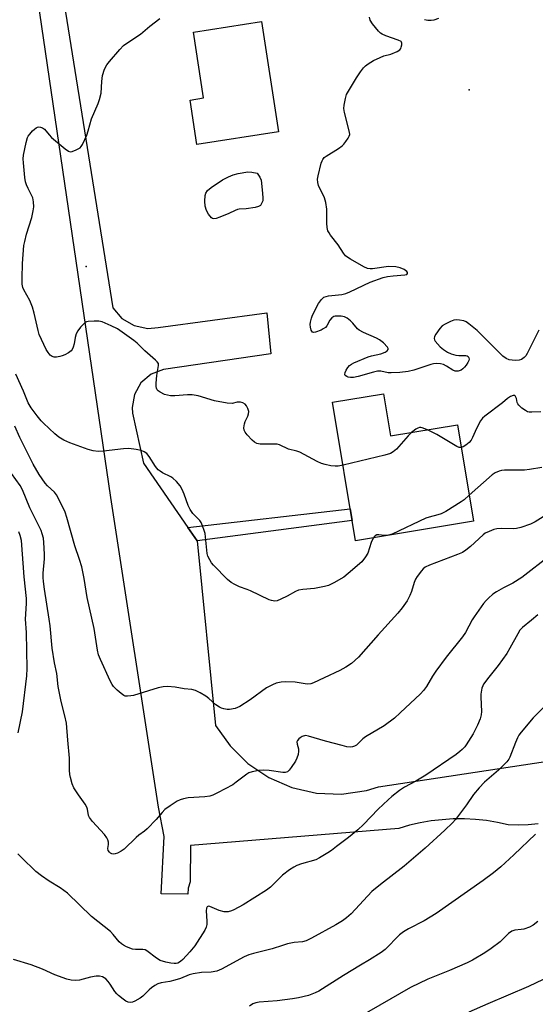
# Model space of a CAD drawing. Units: inches. Extents: x 1243765 to 1249765, y 513455 to 517455.
# Drawn here: x 1244255 to 1244430, y 514190 to 514525 of the extents above; entities that cross this region are included whole.
import ezdxf

# ---------------------------------------------------------------- set-up
doc = ezdxf.new("R2010")
doc.units = ezdxf.units.IN
doc.header["$MEASUREMENT"] = 0
for name, color, linetype in [('BLDG-Footprint', 5, 'Continuous'), ('ELEV-Spot Elevation', 7, 'Continuous'), ('TRANS-Non Street Sidewalk', 7, 'Continuous'), ('TRANS-Road', 130, 'Continuous'), ('Undefined', 1, 'Continuous')]:
    doc.layers.add(name, color=color, linetype=linetype)

msp = doc.modelspace()

# ---------------------------------------------------------------- linework, layer by layer
at = {"layer": 'BLDG-Footprint'}
for points, elevation in [([(1244342.65, 514487.04), (1244314.92, 514482.74), (1244312.58, 514497.81), (1244317.17, 514498.52), (1244313.7, 514520.91), (1244336.84, 514524.49)], 367.97), ([(1244378.31, 514397.98), (1244380.7, 514383.61), (1244403.42, 514387.4), (1244408.89, 514354.59), (1244368.85, 514347.92), (1244360.99, 514395.1)], 365.83)]:
    msp.add_lwpolyline(points, close=True, dxfattribs=dict(at, elevation=elevation))
at = {"layer": 'ELEV-Spot Elevation'}
for p in [(1244407.43, 514501.34, 368.93), (1244277.28, 514441.23, 366.5)]:
    msp.add_point(p, dxfattribs=at)
at = {"layer": 'TRANS-Non Street Sidewalk'}
msp.add_lwpolyline([(1244315, 514347.9), (1244311.83, 514352.51), (1244367.03, 514358.84), (1244367.7, 514354.83)], close=True, dxfattribs=at)
at = {"layer": 'TRANS-Road'}
for points in [[(1244430.9, 514251.7), (1244427.52, 514251.39), (1244424.12, 514251.3), (1244420.73, 514251.41), (1244417.05, 514252.21), (1244413.33, 514252.81), (1244409.57, 514253.2), (1244405.81, 514253.39), (1244402.04, 514253.37), (1244398.28, 514253.14), (1244394.53, 514252.71), (1244390.81, 514252.07), (1244387.14, 514251.23), (1244383.51, 514250.19), (1244312.75, 514244.31), (1244312.62, 514231.95), (1244311.91, 514229.81), (1244311.78, 514227.86), (1244302.71, 514227.96), (1244303.81, 514247.38), (1244301.81, 514257.34), (1244285.69, 514362.72), (1244245.09, 514638.98)], [(1244262.91, 514573.88), (1244286.33, 514427.2), (1244289.43, 514423.58), (1244293.54, 514421.15), (1244298.21, 514420.19), (1244301.75, 514420.49), (1244338.71, 514425.43), (1244340.06, 514411.51), (1244303.54, 514406.21), (1244299.31, 514404.62), (1244295.87, 514401.69), (1244293.64, 514397.75), (1244292.88, 514393.3), (1244293.04, 514391.35), (1244296.77, 514374.41), (1244311.83, 514352.51), (1244315, 514347.9), (1244321.27, 514285.21), (1244326.16, 514278.2), (1244332.26, 514272.21), (1244339.36, 514267.45), (1244347.2, 514264.06), (1244355.54, 514262.18), (1244364.08, 514261.85), (1244372.53, 514263.1), (1244376.57, 514264.28), (1244446.05, 514274.9)]]:
    msp.add_lwpolyline(points, dxfattribs=at)
at = {"layer": 'Undefined'}
for points, elevation in [([(1244431.16, 514419.54), (1244427.11, 514411.63), (1244426.67, 514410.88), (1244426.13, 514410.23), (1244425.23, 514409.6), (1244424.46, 514409.34), (1244423.05, 514409.29), (1244421.05, 514409.5), (1244420, 514409.9), (1244418.85, 514410.77), (1244417.34, 514412.34), (1244410.12, 514419.42), (1244407.29, 514421.77), (1244406.37, 514422.38), (1244405.59, 514422.71), (1244404.19, 514423.03), (1244403.06, 514423.12), (1244402.22, 514422.97), (1244401.14, 514422.56), (1244399.28, 514421.67), (1244398.31, 514421.04), (1244397.51, 514420.17), (1244396.11, 514418.21), (1244395.68, 514417.48), (1244395.5, 514416.75), (1244395.63, 514416.31), (1244395.9, 514415.87), (1244397.61, 514413.94), (1244398.66, 514412.95), (1244400.02, 514412.09), (1244401.27, 514411.54), (1244402.86, 514411.07), (1244403.94, 514410.93), (1244406.32, 514410.99), (1244406.76, 514410.87), (1244407.12, 514410.59), (1244407.35, 514410.21), (1244407.4, 514409.77), (1244407.29, 514409.32), (1244406.98, 514408.6), (1244406.42, 514407.67), (1244405.9, 514407.01), (1244405.32, 514406.42), (1244404.67, 514405.97), (1244403.7, 514405.64), (1244403.2, 514405.59), (1244402.73, 514405.63), (1244401.83, 514405.99), (1244399.77, 514407.37), (1244398.76, 514407.92), (1244397.65, 514408.18), (1244396.17, 514408.21), (1244395.3, 514408.1), (1244394.46, 514407.89), (1244388.65, 514406.03), (1244386.75, 514405.56), (1244383.86, 514405.23), (1244380.96, 514405.03), (1244379.87, 514405.11), (1244377.42, 514405.6), (1244376.29, 514405.64), (1244374.87, 514405.33), (1244369.76, 514403.8), (1244368.1, 514403.47), (1244367.05, 514403.43), (1244366.3, 514403.57), (1244365.83, 514403.77), (1244365.32, 514404.19), (1244365.19, 514404.56), (1244365.34, 514405.23), (1244365.67, 514405.97), (1244366.23, 514406.92), (1244366.75, 514407.55), (1244367.46, 514408.03), (1244368.25, 514408.42), (1244373.16, 514410.47), (1244374.27, 514410.82), (1244377.39, 514411.56), (1244378.9, 514412.13), (1244379.56, 514412.52), (1244379.95, 514413), (1244379.95, 514413.37), (1244379.73, 514413.78), (1244378.32, 514415.22), (1244376.92, 514416.33), (1244375.94, 514416.83), (1244371.52, 514418.74), (1244370.04, 514419.54), (1244369.44, 514420.08), (1244367.91, 514422), (1244367.11, 514422.8), (1244366.02, 514423.67), (1244365.01, 514424.11), (1244363.88, 514424.31), (1244362.73, 514424.39), (1244361.91, 514424.33), (1244361.42, 514424.17), (1244360.79, 514423.74), (1244360.07, 514422.99), (1244359.06, 514421.08), (1244358.56, 514420.47), (1244357.86, 514420.01), (1244357.08, 514419.61), (1244355.2, 514418.85), (1244354.5, 514418.75), (1244354.15, 514418.92), (1244353.79, 514419.53), (1244353.48, 514420.62), (1244353.38, 514421.49), (1244353.46, 514422.3), (1244353.8, 514423.64), (1244354.22, 514424.69), (1244356.27, 514428.68), (1244357.28, 514430.04), (1244358.08, 514430.75), (1244358.82, 514431.05), (1244359.62, 514431.22), (1244364.14, 514431.71), (1244365.52, 514432.01), (1244366.87, 514432.58), (1244373.82, 514435.89), (1244378.24, 514437.5), (1244379.68, 514437.81), (1244381.63, 514438.1), (1244385.58, 514438.36), (1244386.22, 514438.53), (1244386.53, 514438.87), (1244386.49, 514439.19), (1244386.24, 514439.56), (1244385.37, 514440.22), (1244383.98, 514440.82), (1244382.56, 514441.15), (1244380.06, 514441.21), (1244374.6, 514440.46), (1244373.75, 514440.42), (1244372.92, 514440.55), (1244371.59, 514441.16), (1244367.16, 514443.69), (1244366.15, 514444.31), (1244365.46, 514444.85), (1244364.75, 514445.72), (1244362.86, 514448.62), (1244360.28, 514451.91), (1244359.8, 514452.63), (1244359.42, 514453.39), (1244359.18, 514454.5), (1244359.07, 514455.95), (1244359.11, 514460.7), (1244358.75, 514462.93), (1244358.3, 514464.56), (1244356.26, 514468.73), (1244355.97, 514469.8), (1244355.94, 514470.93), (1244356.13, 514472.07), (1244357.15, 514476.35), (1244357.43, 514477.16), (1244357.68, 514477.63), (1244358.19, 514478.24), (1244358.88, 514478.78), (1244363.07, 514481.4), (1244364.24, 514482.23), (1244364.83, 514482.82), (1244365.52, 514483.71), (1244366.31, 514484.87), (1244366.69, 514485.59), (1244366.83, 514486.08), (1244366.82, 514486.88), (1244365.05, 514493.59), (1244364.84, 514495), (1244364.9, 514496.13), (1244365.35, 514498.38), (1244365.8, 514499.69), (1244366.42, 514500.89), (1244369.11, 514505.42), (1244370.46, 514507.4), (1244371.54, 514508.82), (1244372.17, 514509.45), (1244373.12, 514510.16), (1244374.9, 514511.26), (1244377.2, 514512.34), (1244378.48, 514512.81), (1244380.86, 514513.43), (1244382.95, 514514.31), (1244383.85, 514514.9), (1244384.17, 514515.3), (1244384.38, 514515.8), (1244384.54, 514516.6), (1244384.55, 514517.11), (1244384.42, 514517.54), (1244384.27, 514517.72), (1244383.36, 514518.23), (1244379.1, 514519.62), (1244377.87, 514520.19), (1244377.29, 514520.6), (1244376.67, 514521.23), (1244374.6, 514523.79), (1244373.81, 514525.03), (1244373.57, 514526)], 368), ([(1244364.56, 514373.69), (1244362.92, 514373.39), (1244361.93, 514373.33), (1244360.47, 514373.48), (1244358.45, 514373.89), (1244357.22, 514374.28), (1244355.81, 514374.89), (1244349.86, 514378.04), (1244348.88, 514378.39), (1244346, 514379.13), (1244342.98, 514380.6), (1244342.22, 514380.76), (1244341.36, 514380.82), (1244336.4, 514380.86), (1244335.28, 514381.09), (1244334.5, 514381.45), (1244333.63, 514382.19), (1244332.04, 514383.95), (1244331.32, 514384.86), (1244330.95, 514385.58), (1244330.87, 514386.36), (1244331.06, 514387.71), (1244331.31, 514388.51), (1244332.2, 514390.35), (1244332.43, 514391.12), (1244332.5, 514391.89), (1244332.24, 514392.91), (1244331.76, 514393.86), (1244331.26, 514394.46), (1244330.56, 514394.85), (1244329.77, 514395.07), (1244329.23, 514395.14), (1244328.53, 514395.05), (1244326.91, 514394.62), (1244325.22, 514394.75), (1244320.92, 514395.57), (1244315.28, 514397.25), (1244313.34, 514397.6), (1244311.69, 514397.62), (1244307.42, 514397.2), (1244305.95, 514397.22), (1244303.94, 514397.72), (1244302.41, 514398.47), (1244301.75, 514398.95), (1244301.42, 514399.3), (1244301.12, 514399.86), (1244301.01, 514400.39), (1244301.03, 514401.52), (1244301.29, 514404.13), (1244301.87, 514407.52), (1244301.8, 514408.24), (1244301.45, 514408.85), (1244300.88, 514409.42), (1244297.2, 514412.55), (1244294.61, 514415.17), (1244293.48, 514416.1), (1244287.89, 514419.99), (1244285.75, 514421.04), (1244282.74, 514422.36), (1244281.62, 514422.65), (1244279.93, 514422.68), (1244277.96, 514422.52), (1244277.43, 514422.4), (1244276.94, 514422.17), (1244276.08, 514421.44), (1244275.31, 514420.56), (1244274.48, 514419.34), (1244273.91, 514418.31), (1244273.51, 514417.12), (1244273.16, 514414.88), (1244272.89, 514413.75), (1244272.54, 514413), (1244272.17, 514412.59), (1244271.24, 514411.89), (1244269.96, 514411.14), (1244269.14, 514410.8), (1244268.31, 514410.59), (1244267.17, 514410.41), (1244266.35, 514410.4), (1244265.66, 514410.61), (1244265.03, 514411.11), (1244264.32, 514412), (1244263.71, 514413), (1244261.33, 514418.08), (1244260.92, 514419.45), (1244259.6, 514425.34), (1244259.05, 514427.43), (1244258.07, 514429.68), (1244256.1, 514433.27), (1244255.79, 514434.09), (1244255.54, 514435.22), (1244255.49, 514437.26), (1244255.62, 514442.24), (1244256.13, 514448.32), (1244256.4, 514449.71), (1244257.04, 514452.18), (1244258.82, 514457.93), (1244259.28, 514460.15), (1244259.47, 514461.55), (1244259.37, 514463.2), (1244259.11, 514464.54), (1244258.81, 514465.29), (1244257.5, 514467.69), (1244256.98, 514469), (1244256.65, 514470.06), (1244256.43, 514471.48), (1244255.93, 514476.42), (1244255.84, 514477.88), (1244255.95, 514479.04), (1244256.84, 514483.36), (1244257.31, 514485.04), (1244257.57, 514485.55), (1244258.07, 514486.26), (1244259.04, 514487.37), (1244259.68, 514487.97), (1244260.28, 514488.39), (1244260.72, 514488.59), (1244261.19, 514488.67), (1244261.69, 514488.63), (1244262.43, 514488.4), (1244263.1, 514487.97), (1244264.71, 514485.97), (1244265.53, 514485.12), (1244270.11, 514481.23), (1244271.28, 514480.41), (1244271.78, 514480.25), (1244272.56, 514480.32), (1244273.91, 514480.84), (1244275.17, 514481.57), (1244275.57, 514481.97), (1244276.04, 514482.69), (1244277.53, 514485.92), (1244277.99, 514487.3), (1244279.07, 514491.47), (1244281.32, 514496.64), (1244281.84, 514498.01), (1244282.37, 514500.2), (1244282.6, 514504.18), (1244282.85, 514506.15), (1244283.55, 514508.29), (1244284.3, 514509.8), (1244285.21, 514510.97), (1244288.7, 514515.05), (1244289.92, 514516.33), (1244291.13, 514517.2), (1244295.72, 514520.21), (1244298.91, 514522.91), (1244302.28, 514525.53)], 366), ([(1244392.3, 514525.22), (1244393.44, 514525), (1244394.48, 514524.98), (1244395.52, 514525.14), (1244397.17, 514525.62)], 368), ([(1244374.8, 514348.91), (1244374.18, 514347.42), (1244372.97, 514343.72), (1244372.2, 514342.47), (1244370.9, 514340.84), (1244366.36, 514336.79), (1244364.81, 514335.54), (1244361.49, 514333.66), (1244359.65, 514332.78), (1244358.24, 514332.4), (1244354.92, 514331.79), (1244350.89, 514331.45), (1244349.48, 514331.18), (1244348.41, 514330.7), (1244345.54, 514329.08), (1244343.48, 514328.07), (1244342.17, 514327.58), (1244341.37, 514327.48), (1244340.3, 514327.62), (1244339.48, 514327.9), (1244333.1, 514330.97), (1244332.03, 514331.41), (1244329.4, 514332.31), (1244327.78, 514333.07), (1244326.49, 514333.8), (1244325.35, 514334.75), (1244320.56, 514339.7), (1244319.91, 514340.5), (1244319.31, 514341.46), (1244318.67, 514342.79), (1244318.4, 514343.63), (1244318.22, 514344.79), (1244317.68, 514350.4), (1244317.38, 514351.51), (1244316.78, 514353.1), (1244316.3, 514354.13), (1244315.85, 514354.83), (1244313.49, 514357.28), (1244312.56, 514358.63), (1244311.97, 514359.92), (1244310.62, 514363.79), (1244309.91, 514365.38), (1244309.2, 514366.63), (1244307.95, 514368.12), (1244306.74, 514369.26), (1244306.04, 514369.7), (1244303.16, 514371.12), (1244302.39, 514371.58), (1244301.7, 514372.11), (1244300.84, 514373.23), (1244298.72, 514376.67), (1244297.83, 514377.67), (1244296.97, 514378.26), (1244295.97, 514378.67), (1244294.28, 514379), (1244291.72, 514379.32), (1244289.95, 514379.25), (1244283.14, 514378.48), (1244281.37, 514378.35), (1244279.62, 514378.55), (1244277.92, 514378.99), (1244271.73, 514381.27), (1244269.66, 514382.22), (1244267.93, 514383.16), (1244266.58, 514384.28), (1244262.72, 514387.91), (1244261.92, 514388.78), (1244260.61, 514390.42), (1244258.55, 514393.21), (1244257.54, 514394.92), (1244255.95, 514398.8), (1244253.31, 514404.63)], 364), ([(1244431.83, 514391.79), (1244428.68, 514391.64), (1244427.83, 514391.7), (1244427.28, 514391.84), (1244426.54, 514392.23), (1244425.37, 514393.11), (1244424.3, 514394.08), (1244423.95, 514394.51), (1244423.72, 514394.98), (1244423.49, 514396.39), (1244423.34, 514396.83), (1244423.08, 514397.2), (1244422.9, 514397.31), (1244422.4, 514397.34), (1244421.49, 514396.97), (1244420.51, 514396.32), (1244418.8, 514394.88), (1244412.79, 514390.38), (1244411.93, 514389.66), (1244411.25, 514388.75), (1244410.56, 514387.47), (1244409.42, 514385.09), (1244408.62, 514383.03), (1244408.09, 514382.15), (1244407.39, 514381.35), (1244406.31, 514380.48), (1244405.42, 514379.92), (1244404.71, 514379.68)], 366), ([(1244435.66, 514358.07), (1244429.87, 514354.38), (1244428.29, 514353.61), (1244424.96, 514352.48), (1244423.55, 514352.12), (1244422.4, 514352.05), (1244418.33, 514352.14), (1244416.89, 514352.08), (1244415.79, 514351.81), (1244414.19, 514351.17), (1244412.9, 514350.54), (1244412.19, 514350.04), (1244407.86, 514346.03), (1244406.31, 514344.79), (1244405.14, 514344), (1244403.52, 514343.29), (1244393.96, 514339.73), (1244392.43, 514339.02), (1244391.77, 514338.47), (1244391.21, 514337.8), (1244389.81, 514335.86), (1244389.18, 514334.86), (1244388.75, 514333.8), (1244387.89, 514330.76), (1244387.32, 514329.38), (1244386.33, 514327.58), (1244384.69, 514325.18), (1244383.18, 514323.39), (1244376.48, 514315.99), (1244369.87, 514308.39), (1244367.45, 514306.2), (1244365.51, 514304.94), (1244363.47, 514303.86), (1244358.17, 514301.4), (1244354.54, 514299.62), (1244353.57, 514299.29), (1244352.36, 514299.22), (1244348.27, 514299.87), (1244344.97, 514300.03), (1244343.52, 514299.93), (1244341.86, 514299.58), (1244340.55, 514299.04), (1244338.55, 514297.94), (1244333.01, 514293.94), (1244329.44, 514291.64), (1244328.71, 514291.26), (1244327.93, 514290.98), (1244325.98, 514290.61), (1244325.16, 514290.61), (1244324.1, 514290.78), (1244323.31, 514291.05), (1244322.55, 514291.43), (1244321.35, 514292.22), (1244318.9, 514294.37), (1244317.97, 514295.09), (1244315.98, 514296.27), (1244314.43, 514297.04), (1244313.21, 514297.37), (1244310.62, 514297.63), (1244307.47, 514298.16), (1244304.87, 514298.41), (1244303.43, 514298.36), (1244301.75, 514297.93), (1244293.34, 514295.35), (1244292.49, 514295.19), (1244291.35, 514295.11), (1244290.53, 514295.18), (1244290.03, 514295.36), (1244289.12, 514296), (1244287.84, 514297.17), (1244286.61, 514298.4), (1244286.1, 514299.08), (1244285.45, 514300.35), (1244282.12, 514307.59), (1244281.48, 514309.2), (1244281.1, 514310.83), (1244279.95, 514318.17), (1244277.58, 514328.63), (1244276.53, 514335.1), (1244275.77, 514339.14), (1244275.05, 514341.58), (1244273.37, 514346.25), (1244270.73, 514355.92), (1244270.14, 514357.68), (1244268.12, 514361.84), (1244267.14, 514363.61), (1244266.45, 514364.46), (1244264.16, 514366.63), (1244263.31, 514367.6), (1244261.31, 514370.52), (1244259.22, 514373.96), (1244254.71, 514383.04), (1244253, 514386.97)], 362), ([(1244393.25, 514385.7), (1244391.47, 514386.37), (1244390.98, 514386.46), (1244390.5, 514386.43), (1244390, 514386.27), (1244389.28, 514385.88), (1244387.79, 514384.79)], 366), ([(1244404.71, 514379.68), (1244404.03, 514379.7), (1244403.26, 514380.01), (1244396.49, 514384.13), (1244393.25, 514385.7)], 366), ([(1244387.79, 514384.79), (1244386.65, 514383.62), (1244382.72, 514379.14), (1244381.66, 514378.2), (1244380.74, 514377.62), (1244378.81, 514377.02), (1244364.56, 514373.69)], 366), ([(1244432.16, 514372.89), (1244427.91, 514372.18), (1244426.2, 514371.96), (1244419.41, 514371.95), (1244418.43, 514371.85), (1244417.59, 514371.63), (1244416.26, 514371.08), (1244415.29, 514370.43), (1244407.42, 514363.42)], 364), ([(1244434.92, 514342.91), (1244425.35, 514335.46), (1244422.3, 514333.6), (1244419.06, 514331.96), (1244416.73, 514330.64), (1244415.52, 514329.8), (1244413.96, 514328.47), (1244413.2, 514327.69), (1244412.33, 514326.62), (1244409.13, 514322.08), (1244408.51, 514321.09), (1244406.15, 514316.83), (1244405.22, 514315.36), (1244399.65, 514308.42), (1244396.05, 514303.67), (1244394.96, 514301.93), (1244392.95, 514298.41), (1244391.92, 514297.01), (1244390.9, 514295.97), (1244383.96, 514289.44), (1244382.02, 514287.7), (1244378.54, 514285.04), (1244372.15, 514281.31), (1244371.34, 514280.64), (1244369.75, 514279.01), (1244369.11, 514278.46), (1244368.45, 514278.08), (1244367.74, 514277.86), (1244366.96, 514277.82), (1244365.89, 514277.95), (1244364.23, 514278.31), (1244358.65, 514279.8), (1244352.86, 514281.58), (1244351.8, 514281.71), (1244350.71, 514281.41), (1244349.95, 514281), (1244349.55, 514280.66), (1244349.08, 514280.07), (1244348.92, 514279.65), (1244348.94, 514278.86), (1244349.39, 514277.23), (1244349.48, 514276.42), (1244349.32, 514275.34), (1244348.9, 514274.02), (1244348.38, 514273.01), (1244346.93, 514270.84), (1244346.24, 514269.94), (1244345.64, 514269.41), (1244344.88, 514269.15), (1244344.06, 514269.15), (1244339.5, 514269.9), (1244337.46, 514270.02), (1244336, 514269.91), (1244333.7, 514269.39), (1244332.59, 514269.04), (1244331.82, 514268.63), (1244328.3, 514265.87), (1244327.08, 514265.03), (1244321.93, 514262.21), (1244320.36, 514261.45), (1244319.27, 514261.16), (1244317.57, 514260.94), (1244311.97, 514260.54), (1244310.3, 514260.26), (1244309.24, 514259.93), (1244308.23, 514259.39), (1244305.78, 514257.83), (1244304.04, 514256.55), (1244303.05, 514255.53), (1244301.01, 514253.17), (1244298, 514250.02), (1244297.14, 514249.26), (1244295.13, 514247.83), (1244294.24, 514247.11), (1244290.16, 514243.06), (1244289.19, 514242.43), (1244287.89, 514241.78), (1244287.1, 514241.51), (1244286.56, 514241.45), (1244286.02, 514241.53), (1244285.54, 514241.73), (1244285.16, 514242.05), (1244284.74, 514242.68), (1244284.58, 514243.34), (1244284.82, 514244.68), (1244284.81, 514245.47), (1244284.64, 514246.25), (1244284.31, 514246.99), (1244283.45, 514248.09), (1244279.4, 514252.5), (1244278.39, 514253.84), (1244278.1, 514254.59), (1244277.73, 514256.66), (1244277.48, 514257.41), (1244276.92, 514258.36), (1244274.63, 514261.6), (1244273.12, 514264.02), (1244272.56, 514265.3), (1244271.91, 514267.44), (1244271.71, 514268.55), (1244271.61, 514269.97), (1244271.61, 514274.05), (1244270.98, 514280.14), (1244270.53, 514285.93), (1244270.02, 514288.49), (1244268.77, 514293.3), (1244267.74, 514298.43), (1244267.28, 514302.81), (1244266.52, 514306.48), (1244265.66, 514311.47), (1244265.01, 514319), (1244264.74, 514321.37), (1244263.14, 514331.5), (1244262.8, 514334.08), (1244262.67, 514335.52), (1244262.67, 514336.95), (1244263.08, 514341.82), (1244263.13, 514343.47), (1244262.91, 514347.36), (1244262.74, 514348.81), (1244262.36, 514350.37), (1244261.97, 514351.43), (1244258.15, 514359.21), (1244255.66, 514365.3), (1244254.8, 514366.77), (1244251.85, 514370.79)], 360), ([(1244407.42, 514363.42), (1244405.69, 514361.9), (1244404.75, 514361.18), (1244399.46, 514357.97), (1244397.91, 514357.13), (1244396.84, 514356.75), (1244393.79, 514356.03), (1244392.7, 514355.66), (1244381.21, 514350.2), (1244380.07, 514349.89), (1244379.2, 514349.77), (1244378.63, 514349.77), (1244376.72, 514350.02), (1244376.06, 514349.98), (1244375.44, 514349.69), (1244375.1, 514349.36), (1244374.8, 514348.91)], 364), ([(1244254.14, 514282.66), (1244255.63, 514289.75), (1244257.06, 514302.06), (1244257.23, 514304.54), (1244256.99, 514316.74), (1244256.7, 514321.34), (1244256.98, 514326.63), (1244256.99, 514328.39), (1244256.21, 514335.66), (1244255.23, 514348.02), (1244254.88, 514349.78), (1244254.42, 514351.05)], 358), ([(1244430.81, 514322.82), (1244428.63, 514320.92), (1244425.6, 514318.48), (1244424.69, 514317.56), (1244423.94, 514316.36), (1244421.3, 514311.42), (1244420.19, 514309.67), (1244417.31, 514305.51), (1244414.08, 514301.62), (1244412.32, 514299.2), (1244412.05, 514298.68), (1244411.77, 514297.85), (1244411.41, 514295.81), (1244411.38, 514294.93), (1244411.57, 514292.29), (1244411.64, 514289.94), (1244411.53, 514288.8), (1244411.14, 514287.41), (1244410.29, 514285.24), (1244408.75, 514282.36), (1244406.45, 514278.6), (1244405.92, 514277.91), (1244405.1, 514277.05), (1244404.24, 514276.28), (1244402.99, 514275.33), (1244392.76, 514268.28), (1244389.31, 514266.18), (1244385.43, 514264.18), (1244383.76, 514263.03), (1244381.17, 514261.01), (1244379.89, 514259.87), (1244376.55, 514256.66), (1244371.51, 514251.53), (1244369.62, 514249.74), (1244366.38, 514247.08), (1244362.35, 514243.97), (1244360.67, 514242.71), (1244359.42, 514241.89), (1244356.6, 514240.19), (1244355.28, 514239.52), (1244350.43, 514238.1), (1244348.81, 514237.53), (1244347.79, 514237.04), (1244346.35, 514236.05), (1244344.04, 514234.24), (1244339.92, 514230.24), (1244338.6, 514229.14), (1244330.68, 514224.22), (1244327.44, 514222.43), (1244326.64, 514222.13), (1244325.53, 514221.85), (1244324.7, 514221.75), (1244324.14, 514221.78), (1244322.46, 514222.3), (1244319.24, 514223.66), (1244318.84, 514223.71), (1244318.43, 514223.56), (1244318.15, 514223.1), (1244318.01, 514222.19), (1244318.32, 514218.59), (1244318.29, 514217.52), (1244318.05, 514216.58), (1244317.55, 514215.59), (1244314.21, 514210.19), (1244312.54, 514208.19), (1244310.16, 514205.63), (1244309.31, 514204.86), (1244308.37, 514204.37), (1244307.89, 514204.25), (1244307.13, 514204.2), (1244306.01, 514204.35), (1244304.33, 514204.72), (1244302.43, 514205.3), (1244301.15, 514206.06), (1244297.92, 514208.51), (1244297.26, 514208.89), (1244296.5, 514209.02), (1244294.06, 514208.95), (1244293.01, 514209.08), (1244290.94, 514209.91), (1244289.94, 514210.42), (1244289.25, 514210.87), (1244288.46, 514211.65), (1244286.47, 514214.08), (1244285.48, 514215.16), (1244279.07, 514220.22), (1244270.89, 514228.17), (1244268.44, 514230.02), (1244264.72, 514232.25), (1244262.03, 514234.04), (1244260.18, 514235.49), (1244255.29, 514240.24), (1244254.07, 514241.53)], 358), ([(1244432.73, 514291.33), (1244429.21, 514287.77), (1244425.09, 514282.91), (1244424.36, 514281.92), (1244423.86, 514280.96), (1244423.18, 514279.39), (1244421.28, 514274.44), (1244420.88, 514273.7), (1244420.19, 514272.82), (1244417.35, 514270.02), (1244412.66, 514265.89), (1244410.86, 514263.96), (1244408.95, 514261.73), (1244406.48, 514258.14), (1244402.74, 514253.18), (1244401.75, 514252.07), (1244399.21, 514249.52), (1244392.51, 514243.47), (1244385.36, 514237.32), (1244377.32, 514231.14), (1244374.4, 514228.71), (1244367.29, 514221.15), (1244365.79, 514219.73), (1244364.39, 514218.76), (1244362.17, 514217.42), (1244353.85, 514212.81), (1244352.04, 514211.95), (1244350.77, 514211.62), (1244347.98, 514211.36), (1244345.66, 514210.88), (1244343.95, 514210.41), (1244340.47, 514209.22), (1244334.14, 514207.67), (1244332.51, 514207.2), (1244331, 514206.55), (1244323.28, 514202.33), (1244321.68, 514201.68), (1244319.77, 514201.32), (1244316.45, 514201.22), (1244313.61, 514200.73), (1244312.22, 514200.36), (1244309.34, 514199.19), (1244307.42, 514198.59), (1244305.75, 514198.15), (1244302.73, 514197.61), (1244301.66, 514197.27), (1244300.63, 514196.76), (1244299.52, 514195.95), (1244298.68, 514195.24), (1244296.56, 514193.16), (1244295.65, 514192.4), (1244293.8, 514191.42), (1244292.98, 514191.12), (1244292.42, 514191.02), (1244291.51, 514191.14), (1244290.8, 514191.47), (1244289.84, 514192.11), (1244288.25, 514193.38), (1244287.65, 514193.96), (1244287.01, 514194.74), (1244285.45, 514197.24), (1244284.76, 514198.16), (1244283.96, 514198.97), (1244282.81, 514199.66), (1244281.79, 514199.93), (1244280.7, 514199.89), (1244278.75, 514199.54), (1244274.99, 514198.53), (1244273.56, 514198.44), (1244272.14, 514198.57), (1244270.74, 514198.96), (1244266.6, 514200.42), (1244262.38, 514202.32), (1244258.61, 514203.76), (1244252.58, 514205.55)], 356), ([(1244429.98, 514248.25), (1244422.65, 514241.16), (1244418.25, 514237.09), (1244415.73, 514235.07), (1244412.22, 514232.49), (1244396.19, 514221.25), (1244392.1, 514218.75), (1244386.78, 514216.06), (1244385.11, 514215.05), (1244383.79, 514213.94), (1244378.85, 514209.03), (1244377.5, 514207.95), (1244373.58, 514205.44), (1244370.5, 514203.68), (1244364.73, 514200.19), (1244356.38, 514194.88), (1244355.05, 514194.25), (1244352.85, 514193.38), (1244349.47, 514192.56), (1244347.44, 514192.22), (1244342.15, 514191.53), (1244336.04, 514191.07), (1244334.93, 514190.85), (1244333.88, 514190.48), (1244332.75, 514189.76)], 354), ([(1244430.81, 514218.5), (1244429.2, 514217.27), (1244427.89, 514216.64), (1244425.97, 514215.95), (1244425.13, 514215.78), (1244422.91, 514215.59), (1244421.92, 514215.24), (1244420.82, 514214.42), (1244417.92, 514211.6), (1244414.92, 514209.31), (1244412.77, 514207.84), (1244408.53, 514205.41), (1244406.72, 514204.48), (1244400.78, 514201.84), (1244393.38, 514198.94), (1244387.5, 514196.12), (1244366.64, 514184.1)], 352), ([(1244432.59, 514198.83), (1244427.61, 514196.41), (1244413.73, 514190.56), (1244407.32, 514187.64)], 350)]:
    msp.add_lwpolyline(points, dxfattribs=dict(at, elevation=elevation))
at = {"layer": 'Undefined', "elevation": 368}
msp.add_lwpolyline([(1244320.66, 514457.41), (1244320.22, 514457.53), (1244319.85, 514457.82), (1244318.86, 514459.06), (1244318.19, 514460.31), (1244317.75, 514461.72), (1244317.62, 514463.41), (1244317.69, 514465.36), (1244317.91, 514466.15), (1244318.55, 514467.08), (1244319.72, 514468.11), (1244323.62, 514470.71), (1244325.66, 514471.75), (1244327.23, 514472.43), (1244328.88, 514472.86), (1244332.24, 514473.43), (1244333.58, 514473.33), (1244335.37, 514472.97), (1244336.31, 514471.57), (1244336.69, 514470.58), (1244337.19, 514466.19), (1244337.32, 514464.42), (1244337.26, 514463.57), (1244336.9, 514462.6), (1244336.47, 514462), (1244335.81, 514461.59), (1244334.68, 514461.3), (1244331.7, 514460.86), (1244329.23, 514460.73), (1244328.68, 514460.62), (1244327.86, 514460.32), (1244325.7, 514459.28), (1244322.74, 514458.02), (1244321.41, 514457.53)], close=True, dxfattribs=at)

doc.saveas('drawing.dxf')
